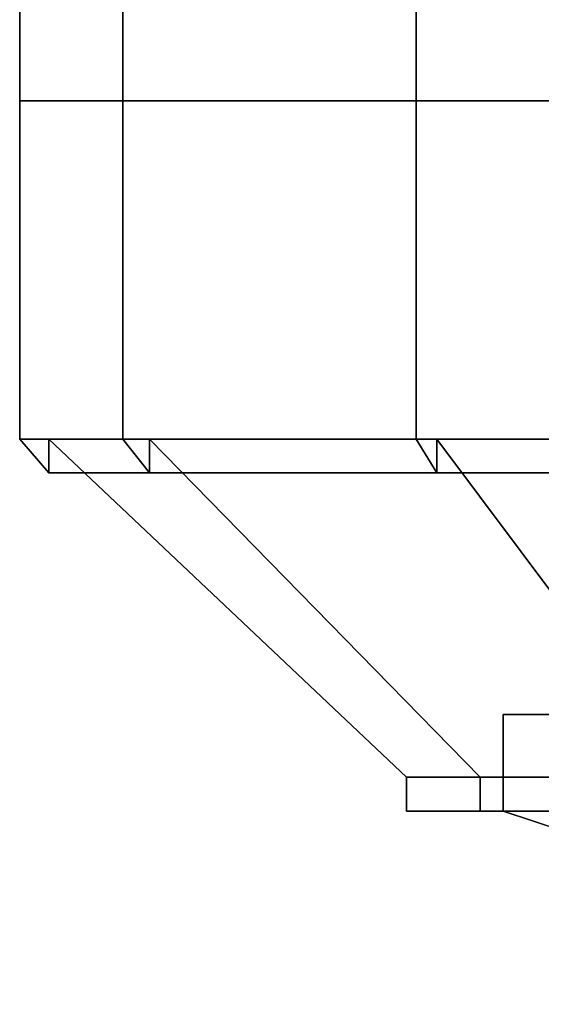
# Model space of a CAD drawing. Extents: x 0 to 0.223, y -0.144 to 0.
# Drawn here: x 0.174 to 0.179, y -0.144 to -0.133 of the extents above; entities that cross this region are included whole.
import ezdxf

# ---------------------------------------------------------------- set-up
doc = ezdxf.new("R2010")
doc.units = 0
for name, color, linetype in [('L12_COLD_22_500_360', 7, 'CONTINUOUS'), ('L14_K_RPER_42', 7, 'CONTINUOUS'), ('L15_FL_CHE_3', 7, 'CONTINUOUS')]:
    doc.layers.add(name, color=color, linetype=linetype)

msp = doc.modelspace()

# ---------------------------------------------------------------- linework, layer by layer
at = {"layer": 'L12_COLD_22_500_360', "color": 7, "invisible_edges": 12}
for points in [[(0.179685, -0.14055, 0.031556), (0.179, -0.14055, 0.035), (0.179685, -0.14055, 0.038444), (0.179685, -0.14055, 0.031556)], [(0.179, -0.14155, 0.035), (0.179685, -0.14155, 0.038444), (0.179685, -0.14055, 0.038444), (0.179, -0.14155, 0.035)], [(0.179685, -0.14055, 0.038444), (0.179, -0.14055, 0.035), (0.179, -0.14155, 0.035), (0.179685, -0.14055, 0.038444)], [(0.179685, -0.14155, 0.031556), (0.179, -0.14155, 0.035), (0.179, -0.14055, 0.035), (0.179685, -0.14155, 0.031556)], [(0.179, -0.14055, 0.035), (0.179685, -0.14055, 0.031556), (0.179685, -0.14155, 0.031556), (0.179, -0.14055, 0.035)], [(0.179, -0.14155, 0.035), (0.179685, -0.14155, 0.031556), (0.185228, -0.14355, 0.033852), (0.179, -0.14155, 0.035)], [(0.185228, -0.14355, 0.033852), (0.185, -0.14355, 0.035), (0.179, -0.14155, 0.035), (0.185228, -0.14355, 0.033852)], [(0.179685, -0.14155, 0.038444), (0.179, -0.14155, 0.035), (0.185, -0.14355, 0.035), (0.179685, -0.14155, 0.038444)]]:
    msp.add_3dface(points, dxfattribs=at)
at = {"layer": 'L14_K_RPER_42', "color": 7}
for points, invisible_edges in [([(0.175066, -0.1342, 0.029642), (0.174, -0.1342, 0.035), (0.175066, -0.1342, 0.040358), (0.175066, -0.1342, 0.029642)], 12), ([(0.174, -0.1342, 0.035), (0.175066, -0.1342, 0.029642), (0.175066, -0.1377, 0.029642), (0.174, -0.1342, 0.035)], 12), ([(0.175066, -0.1377, 0.029642), (0.174, -0.1377, 0.035), (0.174, -0.1342, 0.035), (0.175066, -0.1377, 0.029642)], 12), ([(0.175066, -0.1342, 0.040358), (0.174, -0.1342, 0.035), (0.174, -0.1377, 0.035), (0.175066, -0.1342, 0.040358)], 12), ([(0.174, -0.1377, 0.035), (0.175066, -0.1377, 0.040358), (0.175066, -0.1342, 0.040358), (0.174, -0.1377, 0.035)], 12), ([(0.175066, -0.1342, 0.029642), (0.178101, -0.1342, 0.025101), (0.178101, -0.1377, 0.025101), (0.175066, -0.1342, 0.029642)], 12), ([(0.178101, -0.1377, 0.025101), (0.175066, -0.1377, 0.029642), (0.175066, -0.1342, 0.029642), (0.178101, -0.1377, 0.025101)], 12), ([(0.182642, -0.1342, 0.022066), (0.178101, -0.1342, 0.025101), (0.175066, -0.1342, 0.029642), (0.182642, -0.1342, 0.022066)], 12), ([(0.175066, -0.1342, 0.040358), (0.178101, -0.1342, 0.044899), (0.182642, -0.1342, 0.047934), (0.175066, -0.1342, 0.040358)], 12), ([(0.193358, -0.1342, 0.022066), (0.182642, -0.1342, 0.022066), (0.175066, -0.1342, 0.029642), (0.193358, -0.1342, 0.022066)], 15), ([(0.175066, -0.1342, 0.029642), (0.175066, -0.1342, 0.040358), (0.182642, -0.1342, 0.047934), (0.175066, -0.1342, 0.029642)], 15), ([(0.200934, -0.1342, 0.040358), (0.193358, -0.1342, 0.022066), (0.175066, -0.1342, 0.029642), (0.200934, -0.1342, 0.040358)], 15), ([(0.175066, -0.1342, 0.029642), (0.182642, -0.1342, 0.047934), (0.200934, -0.1342, 0.040358), (0.175066, -0.1342, 0.029642)], 15), ([(0.178101, -0.1342, 0.044899), (0.175066, -0.1342, 0.040358), (0.175066, -0.1377, 0.040358), (0.178101, -0.1342, 0.044899)], 12), ([(0.175066, -0.1377, 0.040358), (0.178101, -0.1377, 0.044899), (0.178101, -0.1342, 0.044899), (0.175066, -0.1377, 0.040358)], 12), ([(0.178101, -0.1342, 0.025101), (0.182642, -0.1342, 0.022066), (0.182642, -0.1377, 0.022066), (0.178101, -0.1342, 0.025101)], 12), ([(0.182642, -0.1377, 0.022066), (0.178101, -0.1377, 0.025101), (0.178101, -0.1342, 0.025101), (0.182642, -0.1377, 0.022066)], 12), ([(0.182642, -0.1342, 0.047934), (0.178101, -0.1342, 0.044899), (0.178101, -0.1377, 0.044899), (0.182642, -0.1342, 0.047934)], 12), ([(0.178101, -0.1377, 0.044899), (0.182642, -0.1377, 0.047934), (0.182642, -0.1342, 0.047934), (0.178101, -0.1377, 0.044899)], 12), ([(0.175066, -0.1377, 0.040358), (0.174, -0.1377, 0.035), (0.1743, -0.13805, 0.035), (0.175066, -0.1377, 0.040358)], 12), ([(0.175343, -0.13805, 0.029757), (0.1743, -0.13805, 0.035), (0.174, -0.1377, 0.035), (0.175343, -0.13805, 0.029757)], 12), ([(0.174, -0.1377, 0.035), (0.175066, -0.1377, 0.029642), (0.175343, -0.13805, 0.029757), (0.174, -0.1377, 0.035)], 12), ([(0.175343, -0.1377, 0.040243), (0.1743, -0.1377, 0.035), (0.178, -0.1412, 0.035), (0.175343, -0.1377, 0.040243)], 12), ([(0.178761, -0.1412, 0.031173), (0.178, -0.1412, 0.035), (0.1743, -0.1377, 0.035), (0.178761, -0.1412, 0.031173)], 12), ([(0.1743, -0.1377, 0.035), (0.175343, -0.1377, 0.029757), (0.178761, -0.1412, 0.031173), (0.1743, -0.1377, 0.035)], 12), ([(0.1743, -0.13805, 0.035), (0.175343, -0.13805, 0.040243), (0.175066, -0.1377, 0.040358), (0.1743, -0.13805, 0.035)], 12), ([(0.1743, -0.13805, 0.035), (0.175343, -0.13805, 0.029757), (0.175343, -0.1377, 0.029757), (0.1743, -0.13805, 0.035)], 12), ([(0.175343, -0.1377, 0.029757), (0.1743, -0.1377, 0.035), (0.1743, -0.13805, 0.035), (0.175343, -0.1377, 0.029757)], 12), ([(0.175343, -0.13805, 0.040243), (0.1743, -0.13805, 0.035), (0.1743, -0.1377, 0.035), (0.175343, -0.13805, 0.040243)], 12), ([(0.1743, -0.1377, 0.035), (0.175343, -0.1377, 0.040243), (0.175343, -0.13805, 0.040243), (0.1743, -0.1377, 0.035)], 12), ([(0.178101, -0.1377, 0.044899), (0.175066, -0.1377, 0.040358), (0.175343, -0.13805, 0.040243), (0.178101, -0.1377, 0.044899)], 12), ([(0.178313, -0.13805, 0.025313), (0.175343, -0.13805, 0.029757), (0.175066, -0.1377, 0.029642), (0.178313, -0.13805, 0.025313)], 12), ([(0.175066, -0.1377, 0.029642), (0.178101, -0.1377, 0.025101), (0.178313, -0.13805, 0.025313), (0.175066, -0.1377, 0.029642)], 12), ([(0.178313, -0.1377, 0.044687), (0.175343, -0.1377, 0.040243), (0.178761, -0.1412, 0.038827), (0.178313, -0.1377, 0.044687)], 12), ([(0.178, -0.1412, 0.035), (0.178761, -0.1412, 0.038827), (0.175343, -0.1377, 0.040243), (0.178, -0.1412, 0.035)], 12), ([(0.180929, -0.1412, 0.027929), (0.178761, -0.1412, 0.031173), (0.175343, -0.1377, 0.029757), (0.180929, -0.1412, 0.027929)], 12), ([(0.175343, -0.1377, 0.029757), (0.178313, -0.1377, 0.025313), (0.180929, -0.1412, 0.027929), (0.175343, -0.1377, 0.029757)], 12), ([(0.175343, -0.13805, 0.040243), (0.178313, -0.13805, 0.044687), (0.178101, -0.1377, 0.044899), (0.175343, -0.13805, 0.040243)], 12), ([(0.175343, -0.13805, 0.029757), (0.178313, -0.13805, 0.025313), (0.178313, -0.1377, 0.025313), (0.175343, -0.13805, 0.029757)], 12), ([(0.178313, -0.1377, 0.025313), (0.175343, -0.1377, 0.029757), (0.175343, -0.13805, 0.029757), (0.178313, -0.1377, 0.025313)], 12), ([(0.178313, -0.13805, 0.044687), (0.175343, -0.13805, 0.040243), (0.175343, -0.1377, 0.040243), (0.178313, -0.13805, 0.044687)], 12), ([(0.175343, -0.1377, 0.040243), (0.178313, -0.1377, 0.044687), (0.178313, -0.13805, 0.044687), (0.175343, -0.1377, 0.040243)], 12), ([(0.182642, -0.1377, 0.047934), (0.178101, -0.1377, 0.044899), (0.178313, -0.13805, 0.044687), (0.182642, -0.1377, 0.047934)], 12), ([(0.182757, -0.13805, 0.022343), (0.178313, -0.13805, 0.025313), (0.178101, -0.1377, 0.025101), (0.182757, -0.13805, 0.022343)], 12), ([(0.178101, -0.1377, 0.025101), (0.182642, -0.1377, 0.022066), (0.182757, -0.13805, 0.022343), (0.178101, -0.1377, 0.025101)], 12), ([(0.182757, -0.1377, 0.047657), (0.178313, -0.1377, 0.044687), (0.180929, -0.1412, 0.042071), (0.182757, -0.1377, 0.047657)], 12), ([(0.178761, -0.1412, 0.038827), (0.180929, -0.1412, 0.042071), (0.178313, -0.1377, 0.044687), (0.178761, -0.1412, 0.038827)], 12), ([(0.184173, -0.1412, 0.025761), (0.180929, -0.1412, 0.027929), (0.178313, -0.1377, 0.025313), (0.184173, -0.1412, 0.025761)], 12), ([(0.178313, -0.1377, 0.025313), (0.182757, -0.1377, 0.022343), (0.184173, -0.1412, 0.025761), (0.178313, -0.1377, 0.025313)], 12), ([(0.178313, -0.13805, 0.025313), (0.182757, -0.13805, 0.022343), (0.182757, -0.1377, 0.022343), (0.178313, -0.13805, 0.025313)], 12), ([(0.182757, -0.1377, 0.022343), (0.178313, -0.1377, 0.025313), (0.178313, -0.13805, 0.025313), (0.182757, -0.1377, 0.022343)], 12), ([(0.178313, -0.13805, 0.044687), (0.182757, -0.13805, 0.047657), (0.182642, -0.1377, 0.047934), (0.178313, -0.13805, 0.044687)], 12), ([(0.182757, -0.13805, 0.047657), (0.178313, -0.13805, 0.044687), (0.178313, -0.1377, 0.044687), (0.182757, -0.13805, 0.047657)], 12), ([(0.178313, -0.1377, 0.044687), (0.182757, -0.1377, 0.047657), (0.182757, -0.13805, 0.047657), (0.178313, -0.1377, 0.044687)], 12), ([(0.178, -0.1412, 0.035), (0.178761, -0.1412, 0.031173), (0.178761, -0.14155, 0.031173), (0.178, -0.1412, 0.035)], 12), ([(0.178761, -0.14155, 0.031173), (0.178, -0.14155, 0.035), (0.178, -0.1412, 0.035), (0.178761, -0.14155, 0.031173)], 12), ([(0.178761, -0.1412, 0.038827), (0.178, -0.1412, 0.035), (0.178, -0.14155, 0.035), (0.178761, -0.1412, 0.038827)], 12), ([(0.178, -0.14155, 0.035), (0.178761, -0.14155, 0.038827), (0.178761, -0.1412, 0.038827), (0.178, -0.14155, 0.035)], 12), ([(0.178761, -0.1412, 0.031173), (0.180929, -0.1412, 0.027929), (0.180929, -0.14155, 0.027929), (0.178761, -0.1412, 0.031173)], 12), ([(0.180929, -0.14155, 0.027929), (0.178761, -0.14155, 0.031173), (0.178761, -0.1412, 0.031173), (0.180929, -0.14155, 0.027929)], 12), ([(0.180929, -0.1412, 0.042071), (0.178761, -0.1412, 0.038827), (0.178761, -0.14155, 0.038827), (0.180929, -0.1412, 0.042071)], 12), ([(0.178761, -0.14155, 0.038827), (0.180929, -0.14155, 0.042071), (0.180929, -0.1412, 0.042071), (0.178761, -0.14155, 0.038827)], 12), ([(0.178761, -0.14155, 0.038827), (0.178, -0.14155, 0.035), (0.178761, -0.14155, 0.031173), (0.178761, -0.14155, 0.038827)], 12), ([(0.184173, -0.14155, 0.044239), (0.180929, -0.14155, 0.042071), (0.178761, -0.14155, 0.038827), (0.184173, -0.14155, 0.044239)], 12), ([(0.178761, -0.14155, 0.031173), (0.180929, -0.14155, 0.027929), (0.184173, -0.14155, 0.025761), (0.178761, -0.14155, 0.031173)], 12), ([(0.184173, -0.14155, 0.044239), (0.178761, -0.14155, 0.038827), (0.178761, -0.14155, 0.031173), (0.184173, -0.14155, 0.044239)], 15), ([(0.178761, -0.14155, 0.031173), (0.184173, -0.14155, 0.025761), (0.191827, -0.14155, 0.025761), (0.178761, -0.14155, 0.031173)], 15), ([(0.184173, -0.14155, 0.044239), (0.178761, -0.14155, 0.031173), (0.191827, -0.14155, 0.025761), (0.184173, -0.14155, 0.044239)], 15)]:
    msp.add_3dface(points, dxfattribs=dict(at, invisible_edges=invisible_edges))
at = {"layer": 'L15_FL_CHE_3', "color": 7}
for points, invisible_edges in [([(0.175066, -0.1187, 0.029643), (0.175066, -0.1342, 0.029643), (0.174, -0.1342, 0.034999), (0.175066, -0.1187, 0.029643)], 12), ([(0.174, -0.1342, 0.034999), (0.174, -0.1187, 0.034999), (0.175066, -0.1187, 0.029643), (0.174, -0.1342, 0.034999)], 12), ([(0.174, -0.1187, 0.034999), (0.174, -0.1342, 0.034999), (0.175066, -0.1342, 0.040358), (0.174, -0.1187, 0.034999)], 12), ([(0.175066, -0.1342, 0.040358), (0.175066, -0.1187, 0.040358), (0.174, -0.1187, 0.034999), (0.175066, -0.1342, 0.040358)], 12), ([(0.1781, -0.1187, 0.025101), (0.1781, -0.1342, 0.025101), (0.175066, -0.1342, 0.029643), (0.1781, -0.1187, 0.025101)], 12), ([(0.175066, -0.1342, 0.029643), (0.175066, -0.1187, 0.029643), (0.1781, -0.1187, 0.025101), (0.175066, -0.1342, 0.029643)], 12), ([(0.175066, -0.1187, 0.040358), (0.175066, -0.1342, 0.040358), (0.178101, -0.1342, 0.0449), (0.175066, -0.1187, 0.040358)], 12), ([(0.178101, -0.1342, 0.0449), (0.178101, -0.1187, 0.0449), (0.175066, -0.1187, 0.040358), (0.178101, -0.1342, 0.0449)], 12), ([(0.182642, -0.1187, 0.022066), (0.182642, -0.1342, 0.022066), (0.1781, -0.1342, 0.025101), (0.182642, -0.1187, 0.022066)], 12), ([(0.1781, -0.1342, 0.025101), (0.1781, -0.1187, 0.025101), (0.182642, -0.1187, 0.022066), (0.1781, -0.1342, 0.025101)], 12), ([(0.178101, -0.1187, 0.0449), (0.178101, -0.1342, 0.0449), (0.182643, -0.1342, 0.047934), (0.178101, -0.1187, 0.0449)], 12), ([(0.182643, -0.1342, 0.047934), (0.182643, -0.1187, 0.047934), (0.178101, -0.1187, 0.0449), (0.182643, -0.1342, 0.047934)], 12), ([(0.175066, -0.1342, 0.040358), (0.174, -0.1342, 0.034999), (0.175066, -0.1342, 0.029643), (0.175066, -0.1342, 0.040358)], 12), ([(0.182643, -0.1342, 0.047934), (0.178101, -0.1342, 0.0449), (0.175066, -0.1342, 0.040358), (0.182643, -0.1342, 0.047934)], 12), ([(0.175066, -0.1342, 0.029643), (0.1781, -0.1342, 0.025101), (0.182642, -0.1342, 0.022066), (0.175066, -0.1342, 0.029643)], 12), ([(0.182643, -0.1342, 0.047934), (0.175066, -0.1342, 0.040358), (0.175066, -0.1342, 0.029643), (0.182643, -0.1342, 0.047934)], 15), ([(0.175066, -0.1342, 0.029643), (0.182642, -0.1342, 0.022066), (0.193357, -0.1342, 0.022066), (0.175066, -0.1342, 0.029643)], 15), ([(0.200934, -0.1342, 0.040357), (0.182643, -0.1342, 0.047934), (0.175066, -0.1342, 0.029643), (0.200934, -0.1342, 0.040357)], 15), ([(0.175066, -0.1342, 0.029643), (0.193357, -0.1342, 0.022066), (0.200934, -0.1342, 0.040357), (0.175066, -0.1342, 0.029643)], 15)]:
    msp.add_3dface(points, dxfattribs=dict(at, invisible_edges=invisible_edges))

doc.saveas('drawing.dxf')
